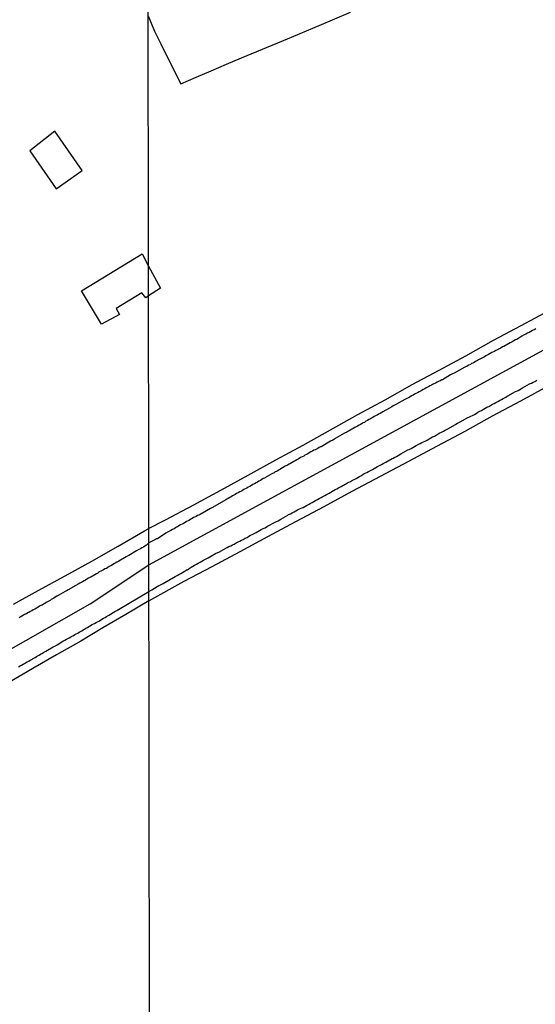
# Model space of a CAD drawing. Units: millimetres. Extents: x 185551 to 187964, y 1657657 to 1660434.
# Drawn here: x 186979 to 187054, y 1659456 to 1659600 of the extents above; entities that cross this region are included whole.
import ezdxf

# ---------------------------------------------------------------- set-up
doc = ezdxf.new("R2010")
doc.units = ezdxf.units.MM
for name, color, linetype in [('EDIFICACAO_REFERENCIAL', 30, 'Continuous'), ('IMAGEM', 7, 'Continuous'), ('V-EDIFICACAO', 2, 'Continuous'), ('V-EIXO_DE_LOGRADOURO', 3, 'Continuous'), ('V-LOTE', 1, 'Continuous'), ('V-QUADRA', 6, 'Continuous'), ('V-TESTADA', 5, 'Continuous'), ('X-LIMITE_1000', 7, 'Continuous')]:
    doc.layers.add(name, color=color, linetype=linetype)
picture_1 = doc.add_image_def('image1.jpg', size_in_pixel=(4020, 4626))

msp = doc.modelspace()

# ---------------------------------------------------------------- linework, layer by layer
at = {"layer": 'EDIFICACAO_REFERENCIAL'}
msp.add_lwpolyline([(186980.34, 1659580.81), (186984.23, 1659575.25), (186988.04, 1659577.91), (186984, 1659583.7)], close=True, dxfattribs=at)
at = {"layer": 'V-EDIFICACAO'}
msp.add_lwpolyline([(186997.74, 1659559.61), (186997.32, 1659559.29), (186996.78, 1659560.04), (186993.01, 1659557.75), (186993.48, 1659556.88), (186990.86, 1659555.45), (186987.92, 1659560.33), (186987.92, 1659560.33), (186996.82, 1659565.74), (186997.73, 1659563.91), (186999.47, 1659560.72)], close=True, dxfattribs=at)
at = {"layer": 'V-EIXO_DE_LOGRADOURO'}
for points in [[(186997.78, 1659520.24), (187015.14, 1659529.69), (187061.72, 1659554.99), (187092.83, 1659572.01), (187123.94, 1659589.03), (187155.05, 1659606.05), (187186.48, 1659622.6), (187217.75, 1659639.31), (187249.18, 1659656.33), (187281.25, 1659672.88), (187298.33, 1659680.53), (187312.19, 1659682.72), (187342.17, 1659684.44), (187367.47, 1659686.16), (187384.55, 1659688.66), (187399.7, 1659687.25), (187430.64, 1659686.47), (187461.42, 1659684.6), (187479.16, 1659683.74)], [(186719.05, 1659367.97), (186730.74, 1659376.74), (186742.66, 1659382.77), (186755.16, 1659388.15), (186767.95, 1659393.75), (186781.33, 1659400.36), (186794.85, 1659407.05), (186808.66, 1659414.75), (186822.47, 1659422.38), (186836.28, 1659430.01), (186850.09, 1659437.64), (186864.05, 1659445.27), (186877.93, 1659452.9), (186891.81, 1659460.53), (186905.69, 1659468.16), (186919.57, 1659475.79), (186933.45, 1659483.42), (186947.33, 1659491.05), (186961.21, 1659498.68), (186975.17, 1659506.6), (186989.2, 1659514.52), (186997.78, 1659520.24)]]:
    msp.add_lwpolyline(points, dxfattribs=at)
at = {"layer": 'V-LOTE'}
for points in [[(186997.69, 1659600.54), (186998.63, 1659598.33), (186999.56, 1659596.43), (187001.26, 1659593.01), (187002.46, 1659590.62), (187004.7, 1659591.58), (187006.92, 1659592.52), (187009.14, 1659593.46), (187011.37, 1659594.39), (187018.08, 1659597.19), (187022.72, 1659599.14), (187027.31, 1659601.09)], [(187056.28, 1659557.35), (187052.24, 1659555.21), (187048.22, 1659553.07), (187044.16, 1659550.77), (187040.24, 1659548.69), (187036.28, 1659546.55), (187032.32, 1659544.33), (187028.32, 1659542.17), (187024.34, 1659539.93), (187020.34, 1659537.71), (187016.32, 1659535.57), (187012.3, 1659533.33), (187008.28, 1659531.11), (187004.22, 1659528.93), (187000.16, 1659526.79), (186997.78, 1659525.54)], [(186997.79, 1659514.97), (187002.94, 1659517.87), (187007.05, 1659520), (187011.16, 1659522.19), (187015.21, 1659524.4), (187019.32, 1659526.57), (187023.45, 1659528.78), (187027.58, 1659530.99), (187031.71, 1659533.2), (187035.84, 1659535.41), (187039.95, 1659537.62), (187044.08, 1659539.81), (187048.13, 1659542.02), (187052.24, 1659544.21), (187056.35, 1659546.46)], [(186977.96, 1659514.49), (186981.59, 1659516.49), (186985.53, 1659518.61), (186989.46, 1659520.75), (186993.31, 1659522.98), (186997.16, 1659525.21), (186997.78, 1659525.54)], [(186997.79, 1659514.97), (186994.41, 1659512.97), (186991.05, 1659511.02), (186987.82, 1659509.09), (186984.26, 1659507.09), (186980.81, 1659505.07), (186977.36, 1659503.05)]]:
    msp.add_lwpolyline(points, dxfattribs=at)
at = {"layer": 'V-QUADRA'}
for points in [[(187054.43, 1659554.75), (187054.19, 1659554.62), (187053.96, 1659554.52), (187053.73, 1659554.37), (187053.47, 1659554.24), (187053.23, 1659554.13), (187053, 1659553.98), (187052.75, 1659553.86), (187052.75, 1659553.86), (187052.42, 1659553.67), (187051.66, 1659553.22), (187051.47, 1659553.13), (187051.23, 1659553.03), (187051, 1659552.88), (187050.68, 1659552.73), (187049.78, 1659552.2), (187049.59, 1659552.11), (187049.36, 1659552), (187049.13, 1659551.85), (187048.99, 1659551.81), (187048.83, 1659551.71), (187048.61, 1659551.6), (187048.44, 1659551.49), (187048.23, 1659551.39), (187048, 1659551.28), (187047.76, 1659551.13), (187047.51, 1659551), (187047.31, 1659550.92), (187047.12, 1659550.79), (187046.93, 1659550.68), (187046.74, 1659550.56), (187046.53, 1659550.45), (187046.27, 1659550.32), (187046.06, 1659550.22), (187045.89, 1659550.11), (187045.63, 1659549.98), (187045.42, 1659549.85), (187045.21, 1659549.73), (187045.05, 1659549.68), (187044.87, 1659549.55), (187044.63, 1659549.45), (187044.4, 1659549.3), (187044.06, 1659549.13), (187042.5, 1659548.28), (187042.27, 1659548.17), (187041.97, 1659548.02), (187040.76, 1659547.3), (187040.69, 1659547.28), (187040.44, 1659547.17), (187040.22, 1659547.04), (187039.99, 1659546.94), (187039.76, 1659546.83), (187039.52, 1659546.72), (187039.33, 1659546.6), (187039.16, 1659546.51), (187038.95, 1659546.4), (187038.73, 1659546.28), (187038.58, 1659546.21), (187038.39, 1659546.11), (187038.18, 1659545.98), (187037.97, 1659545.87), (187037.75, 1659545.76), (187037.54, 1659545.66), (187037.37, 1659545.55), (187037.12, 1659545.42), (187036.9, 1659545.3), (187036.69, 1659545.19), (187036.48, 1659545.08), (187036.26, 1659544.96), (187036.03, 1659544.81), (187035.8, 1659544.66), (187035.58, 1659544.57), (187035.28, 1659544.42), (187034.07, 1659543.75), (187033.96, 1659543.7), (187033.77, 1659543.59), (187033.58, 1659543.49), (187033.37, 1659543.36), (187033.03, 1659543.17), (187032.03, 1659542.6), (187031.88, 1659542.53), (187031.66, 1659542.4), (187031.43, 1659542.27), (187031.2, 1659542.14), (187030.98, 1659542.02), (187030.79, 1659541.93), (187030.6, 1659541.8), (187030.41, 1659541.7), (187030.22, 1659541.59), (187030.02, 1659541.49), (187029.79, 1659541.34), (187029.58, 1659541.23), (187029.37, 1659541.08), (187029.19, 1659541.02), (187029.02, 1659540.91), (187028.79, 1659540.78), (187028.56, 1659540.65), (187028.32, 1659540.53), (187028.13, 1659540.42), (187027.94, 1659540.31), (187027.72, 1659540.19), (187027.53, 1659540.08), (187027.34, 1659539.97), (187027.11, 1659539.85), (187026.91, 1659539.74), (187026.77, 1659539.65), (187026.45, 1659539.48), (187025.08, 1659538.7), (187024.96, 1659538.63), (187024.96, 1659538.63), (187024.72, 1659538.48), (187024.4, 1659538.31), (187023, 1659537.51), (187022.93, 1659537.48), (187022.74, 1659537.4), (187022.51, 1659537.25), (187022.31, 1659537.16), (187022.13, 1659537.06), (187021.93, 1659536.99), (187021.74, 1659536.86), (187021.51, 1659536.76), (187021.27, 1659536.61), (187021.06, 1659536.48), (187020.85, 1659536.4), (187020.65, 1659536.27), (187020.46, 1659536.14), (187020.25, 1659536.05), (187020, 1659535.93), (187019.8, 1659535.8), (187019.66, 1659535.69), (187019.46, 1659535.59), (187019.23, 1659535.46), (187019.02, 1659535.33), (187018.76, 1659535.2), (187018.53, 1659535.05), (187018.33, 1659534.95), (187018.08, 1659534.82), (187017.76, 1659534.65), (187016.57, 1659533.95), (187016.46, 1659533.91), (187016.29, 1659533.82), (187016.12, 1659533.71), (187015.8, 1659533.54), (187014.78, 1659532.95), (187014.76, 1659532.93), (187014.54, 1659532.86), (187014.33, 1659532.71), (187014.12, 1659532.56), (187013.88, 1659532.46), (187013.69, 1659532.35), (187013.5, 1659532.22), (187013.27, 1659532.09), (187013.03, 1659531.99), (187012.8, 1659531.84), (187012.56, 1659531.71), (187012.35, 1659531.58), (187012.12, 1659531.46), (187011.9, 1659531.35), (187011.71, 1659531.24), (187011.52, 1659531.11), (187011.33, 1659531.03), (187011.12, 1659530.9), (187010.88, 1659530.77), (187010.63, 1659530.65), (187010.41, 1659530.52), (187010.24, 1659530.41), (187010.03, 1659530.31), (187009.82, 1659530.18), (187009.62, 1659530.07), (187009.39, 1659529.92), (187009.2, 1659529.84), (187009.05, 1659529.73), (187008.71, 1659529.54), (187007.45, 1659528.84), (187007.32, 1659528.77), (187007.18, 1659528.67), (187006.83, 1659528.5), (187005.62, 1659527.8), (187005.52, 1659527.75), (187005.28, 1659527.62), (187005.09, 1659527.49), (187004.92, 1659527.43), (187004.71, 1659527.3), (187004.49, 1659527.22), (187004.34, 1659527.16), (187004.15, 1659527.03), (187003.92, 1659526.9), (187003.73, 1659526.79), (187003.53, 1659526.69), (187003.32, 1659526.56), (187003.11, 1659526.43), (187002.88, 1659526.3), (187002.66, 1659526.2), (187002.43, 1659526.07), (187002.19, 1659525.92), (187002, 1659525.81), (187001.85, 1659525.73), (187001.68, 1659525.64), (187001.47, 1659525.52), (187001.26, 1659525.41), (187001, 1659525.28), (187000.81, 1659525.15), (187000.62, 1659525.07), (187000.28, 1659524.88), (186999.06, 1659524.05), (186998.92, 1659524.02), (186998.72, 1659523.96), (186998.7, 1659523.92), (186998.65, 1659523.88), (186997.78, 1659523.44), (186997.43, 1659523.1), (186997.2, 1659522.97), (186996.98, 1659522.84), (186996.77, 1659522.71), (186996.54, 1659522.58), (186996.3, 1659522.46), (186995.96, 1659522.27), (186994.87, 1659521.61), (186994.87, 1659521.61), (186994.81, 1659521.58), (186994.48, 1659521.41), (186993.38, 1659520.75), (186993.1, 1659520.62), (186992.86, 1659520.49), (186992.67, 1659520.36), (186992.44, 1659520.24), (186992.2, 1659520.11), (186991.99, 1659519.98), (186991.77, 1659519.87), (186991.56, 1659519.72), (186991.35, 1659519.64), (186991.15, 1659519.53), (186990.96, 1659519.42), (186990.75, 1659519.3), (186990.53, 1659519.19), (186990.32, 1659519.04), (186990.11, 1659518.91), (186989.87, 1659518.78), (186989.64, 1659518.65), (186989.43, 1659518.53), (186989.19, 1659518.4), (186988.96, 1659518.27), (186988.72, 1659518.14), (186988.49, 1659518.01), (186988.29, 1659517.89), (186988.06, 1659517.76), (186987.86, 1659517.65), (186987.68, 1659517.54), (186987.44, 1659517.42), (186987.1, 1659517.2), (186985.99, 1659516.57), (186985.84, 1659516.5), (186985.52, 1659516.33), (186984.49, 1659515.73), (186984.32, 1659515.64), (186984.09, 1659515.49), (186983.89, 1659515.37), (186983.66, 1659515.24), (186983.49, 1659515.15), (186983.32, 1659515.02), (186983.13, 1659514.94), (186982.93, 1659514.81), (186982.74, 1659514.71), (186982.55, 1659514.58), (186982.35, 1659514.49), (186982.17, 1659514.36), (186981.97, 1659514.3), (186981.76, 1659514.17), (186981.53, 1659514.02), (186981.33, 1659513.91), (186981.1, 1659513.77), (186980.84, 1659513.64), (186980.63, 1659513.51), (186980.41, 1659513.4), (186980.2, 1659513.27), (186980.05, 1659513.21), (186979.86, 1659513.08), (186979.6, 1659512.95), (186979.41, 1659512.85), (186979.18, 1659512.72), (186978.96, 1659512.59), (186978.79, 1659512.5)], [(186978.71, 1659505.31), (186978.92, 1659505.44), (186979.15, 1659505.57), (186979.39, 1659505.69), (186979.56, 1659505.8), (186979.73, 1659505.91), (186979.99, 1659506.06), (186980.2, 1659506.16), (186980.42, 1659506.29), (186980.6, 1659506.4), (186980.76, 1659506.51), (186980.95, 1659506.59), (186981.14, 1659506.7), (186981.35, 1659506.85), (186981.5, 1659506.91), (186981.7, 1659507.02), (186981.93, 1659507.17), (186982.12, 1659507.29), (186982.38, 1659507.4), (186982.72, 1659507.62), (186983.77, 1659508.24), (186984, 1659508.34), (186984.36, 1659508.53), (186985.18, 1659509.07), (186985.28, 1659509.13), (186985.49, 1659509.22), (186985.71, 1659509.35), (186985.9, 1659509.45), (186986.14, 1659509.58), (186986.35, 1659509.69), (186986.52, 1659509.79), (186986.73, 1659509.92), (186986.95, 1659510.05), (186987.14, 1659510.14), (186987.38, 1659510.26), (186987.59, 1659510.39), (186987.76, 1659510.5), (186987.95, 1659510.58), (186988.17, 1659510.73), (186988.36, 1659510.82), (186988.55, 1659510.95), (186988.79, 1659511.08), (186989, 1659511.2), (186989.21, 1659511.31), (186989.4, 1659511.46), (186989.6, 1659511.55), (186989.81, 1659511.65), (186990.07, 1659511.8), (186990.26, 1659511.91), (186990.45, 1659512.02), (186990.71, 1659512.16), (186990.92, 1659512.29), (186991.13, 1659512.42), (186991.39, 1659512.55), (186991.58, 1659512.66), (186991.94, 1659512.87), (186992.82, 1659513.43), (186993.1, 1659513.55), (186993.25, 1659513.64), (186993.29, 1659513.7), (186993.36, 1659513.7), (186997.79, 1659516.33), (186998.24, 1659516.58), (186999.02, 1659517.09), (186999.26, 1659517.19), (186999.51, 1659517.32), (186999.87, 1659517.53), (187000.94, 1659518.13), (187001.13, 1659518.23), (187001.39, 1659518.38), (187001.64, 1659518.51), (187001.94, 1659518.68), (187002.19, 1659518.83), (187002.45, 1659518.98), (187002.71, 1659519.11), (187002.96, 1659519.28), (187003.09, 1659519.34), (187003.13, 1659519.36), (187003.17, 1659519.39), (187003.22, 1659519.4), (187003.38, 1659519.54), (187003.47, 1659519.53), (187003.7, 1659519.7), (187003.98, 1659519.91), (187004.24, 1659520.04), (187004.49, 1659520.21), (187004.75, 1659520.34), (187005.01, 1659520.47), (187005.3, 1659520.64), (187005.56, 1659520.77), (187005.81, 1659520.92), (187006.07, 1659521.06), (187006.45, 1659521.26), (187007.54, 1659521.88), (187007.65, 1659521.92), (187008.03, 1659522.09), (187009.16, 1659522.71), (187009.26, 1659522.75), (187009.52, 1659522.9), (187009.77, 1659523.02), (187010.03, 1659523.15), (187010.29, 1659523.28), (187010.58, 1659523.45), (187010.84, 1659523.58), (187011.1, 1659523.7), (187011.35, 1659523.83), (187011.61, 1659523.96), (187011.9, 1659524.13), (187012.16, 1659524.26), (187012.42, 1659524.41), (187012.67, 1659524.56), (187012.93, 1659524.68), (187013.22, 1659524.83), (187013.48, 1659524.96), (187013.74, 1659525.11), (187013.99, 1659525.24), (187014.25, 1659525.39), (187014.54, 1659525.54), (187014.8, 1659525.66), (187015.18, 1659525.88), (187016.27, 1659526.48), (187016.46, 1659526.56), (187016.72, 1659526.69), (187017.1, 1659526.9), (187018.14, 1659527.52), (187018.25, 1659527.58), (187018.51, 1659527.71), (187018.76, 1659527.84), (187019.06, 1659528.01), (187019.31, 1659528.13), (187019.57, 1659528.26), (187019.83, 1659528.41), (187020.08, 1659528.52), (187020.38, 1659528.64), (187020.63, 1659528.79), (187020.89, 1659528.94), (187021.15, 1659529.07), (187021.4, 1659529.2), (187021.7, 1659529.37), (187021.95, 1659529.52), (187022.21, 1659529.67), (187022.47, 1659529.79), (187022.72, 1659529.92), (187023.02, 1659530.09), (187023.28, 1659530.22), (187023.53, 1659530.39), (187023.79, 1659530.52), (187024.17, 1659530.73), (187025.08, 1659531.27), (187025.32, 1659531.37), (187025.57, 1659531.5), (187025.96, 1659531.69), (187026.87, 1659532.23), (187027.07, 1659532.31), (187027.32, 1659532.43), (187027.62, 1659532.61), (187027.62, 1659532.61), (187027.87, 1659532.73), (187028.13, 1659532.88), (187028.39, 1659533.01), (187028.64, 1659533.16), (187028.94, 1659533.33), (187029.19, 1659533.5), (187029.45, 1659533.63), (187029.71, 1659533.76), (187029.96, 1659533.88), (187030.26, 1659534.05), (187030.51, 1659534.18), (187030.77, 1659534.33), (187031.03, 1659534.46), (187031.28, 1659534.61), (187031.58, 1659534.78), (187031.84, 1659534.9), (187032.09, 1659535.05), (187032.47, 1659535.25), (187033.43, 1659535.78), (187033.54, 1659535.84), (187033.79, 1659535.97), (187034.05, 1659536.1), (187034.31, 1659536.25), (187034.69, 1659536.48), (187035.69, 1659537.04), (187035.88, 1659537.12), (187036.18, 1659537.27), (187036.43, 1659537.42), (187036.69, 1659537.55), (187036.95, 1659537.7), (187037.2, 1659537.84), (187037.5, 1659537.97), (187037.75, 1659538.12), (187038.01, 1659538.25), (187038.27, 1659538.35), (187038.52, 1659538.48), (187038.82, 1659538.65), (187039.07, 1659538.8), (187039.33, 1659538.95), (187039.59, 1659539.08), (187039.84, 1659539.21), (187040.14, 1659539.38), (187040.4, 1659539.53), (187040.65, 1659539.65), (187040.91, 1659539.8), (187041.16, 1659539.93), (187041.55, 1659540.14), (187042.71, 1659540.79), (187042.74, 1659540.8), (187042.99, 1659540.95), (187043.38, 1659541.14), (187044.5, 1659541.79), (187044.65, 1659541.85), (187044.91, 1659541.97), (187045.16, 1659542.1), (187045.46, 1659542.25), (187045.72, 1659542.4), (187045.97, 1659542.57), (187046.23, 1659542.7), (187046.49, 1659542.83), (187046.78, 1659543), (187047.04, 1659543.15), (187047.29, 1659543.29), (187047.55, 1659543.42), (187047.81, 1659543.55), (187048.1, 1659543.72), (187048.36, 1659543.85), (187048.61, 1659544), (187048.87, 1659544.15), (187049.13, 1659544.27), (187049.42, 1659544.42), (187049.68, 1659544.57), (187049.98, 1659544.74), (187050.36, 1659544.96), (187051.49, 1659545.6), (187051.6, 1659545.64), (187051.85, 1659545.76), (187052.11, 1659545.89), (187052.49, 1659546.11), (187053.53, 1659546.71), (187053.81, 1659546.83), (187054.07, 1659546.96), (187054.32, 1659547.08), (187054.62, 1659547.26)]]:
    msp.add_lwpolyline(points, dxfattribs=at)
at = {"layer": 'V-TESTADA'}
for points in [[(187056.28, 1659557.35), (187052.24, 1659555.21), (187048.22, 1659553.07), (187044.16, 1659550.77), (187040.24, 1659548.69), (187036.28, 1659546.55), (187032.32, 1659544.33), (187028.32, 1659542.17), (187024.34, 1659539.93), (187020.34, 1659537.71), (187016.32, 1659535.57), (187012.3, 1659533.33), (187008.28, 1659531.11), (187004.22, 1659528.93), (187000.16, 1659526.79), (186997.78, 1659525.54)], [(186997.79, 1659514.97), (187002.94, 1659517.87), (187007.05, 1659520), (187011.16, 1659522.19), (187015.21, 1659524.4), (187019.32, 1659526.57), (187023.45, 1659528.78), (187027.58, 1659530.99), (187031.71, 1659533.2), (187035.84, 1659535.41), (187039.95, 1659537.62), (187044.08, 1659539.81), (187048.13, 1659542.02), (187052.24, 1659544.21), (187056.35, 1659546.46)], [(186977.96, 1659514.49), (186981.59, 1659516.49), (186985.53, 1659518.61), (186989.46, 1659520.75), (186993.31, 1659522.98), (186997.16, 1659525.21), (186997.78, 1659525.54)], [(186997.79, 1659514.97), (186994.41, 1659512.97), (186991.05, 1659511.02), (186987.82, 1659509.09), (186984.26, 1659507.09), (186980.81, 1659505.07), (186977.36, 1659503.05)]]:
    msp.add_lwpolyline(points, dxfattribs=at)
at = {"layer": 'X-LIMITE_1000'}
msp.add_line((186999.99, 1657659.23), (186996.7, 1660430.68), dxfattribs=at)

# ---------------------------------------------------------------- referenced raster images: frames only (the image files are external)
at = {"layer": 'IMAGEM'}
image = msp.add_image(picture_1, insert=(185550.84, 1657657.48), size_in_units=(2413.02, 2776.77), dxfattribs=at)
image.dxf.flags = 7

doc.saveas('drawing.dxf')
